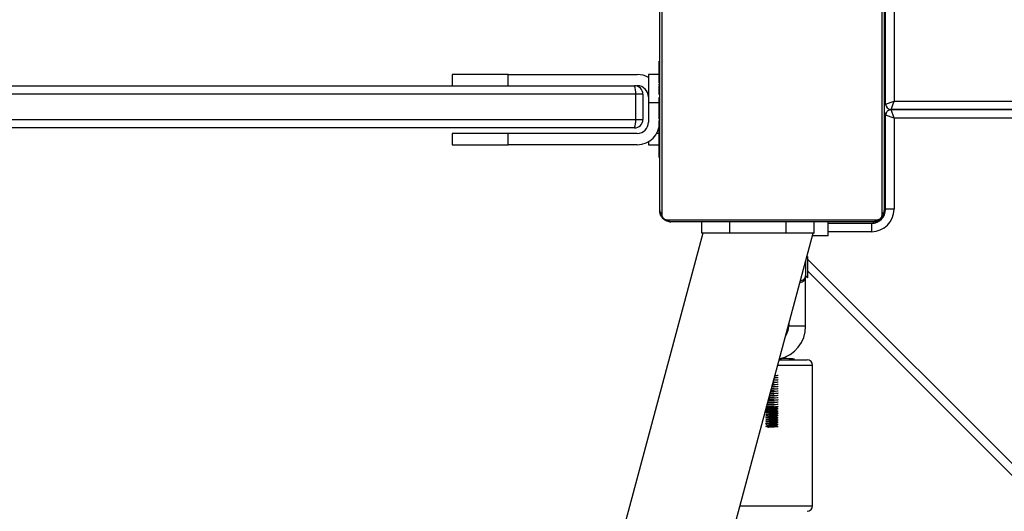
# Model space of a CAD drawing. Units: millimetres. Extents: x -5235 to 358139, y -3372 to 7605.
# Drawn here: x -1443 to -1092, y 3025 to 3200 of the extents above; entities that cross this region are included whole.
import ezdxf

# ---------------------------------------------------------------- set-up
doc = ezdxf.new("R2010")
doc.units = ezdxf.units.MM
doc.layers.add('Toestel 2D', color=7, linetype='Continuous', lineweight=20)

# ---------------------------------------------------------------- blocks, each defined once
blk = doc.blocks.new('3030-1_')
at = {"color": 8, "linetype": 'Continuous', "lineweight": 25}
for p, q in [((878.404, 1122.901), (811.967, 1189.337)), ((880.815, 1131.679), (878.23, 1131.679)), ((878.23, 1126.679), (879.475, 1126.679)), ((878.48, 1125.279), (879.08, 1125.279)), ((875.98, 1121.566), (875.98, 1121.593)), ((876.13, 1121.917), (877.68, 1121.917)), ((875.68, 1121.266), (875.653, 1121.266)), ((875.63, 1118.266), (875.68, 1118.266)), ((883.7, 1118.416), (883.787, 1118.416)), ((818.159, 1117.867), (875.33, 1117.867)), ((875.33, 1117.266), (818.862, 1117.266)), ((884.08, 1117.316), (883.7, 1117.316)), ((875.66, 1116.866), (875.63, 1116.866))]:
    blk.add_line(p, q, dxfattribs=at)
at = {"color": 7, "linetype": 'Continuous', "lineweight": 25}
for p, q in [((812.387, 1189.342), (878.404, 1123.325)), ((888.697, 1161.095), (878.213, 1121.966)), ((882.147, 1121.966), (892.368, 1160.111)), ((878.23, 1131.679), (878.23, 1126.679)), ((879.598, 1127.348), (879.655, 1127.351)), ((879.598, 1127.268), (879.634, 1127.27)), ((879.422, 1126.479), (878.43, 1126.479)), ((879.384, 1126.445), (879.384, 1126.442)), ((878.48, 1125.279), (878.48, 1123.479)), ((879.08, 1125.202), (879.08, 1125.279)), ((878.48, 1123.479), (878.404, 1123.555)), ((878.404, 1123.555), (878.404, 1122.803)), ((878.48, 1122.966), (878.48, 1123.479)), ((878.404, 1122.803), (878.449, 1122.848)), ((877.68, 1122.066), (877.68, 1121.566)), ((877.68, 1122.066), (878.239, 1122.066)), ((878.18, 1121.966), (878.18, 1121.566)), ((878.18, 1121.966), (879.18, 1121.966)), ((879.18, 1121.966), (879.18, 1121.566)), ((879.18, 1121.966), (881.18, 1121.966)), ((881.18, 1121.966), (881.18, 1121.566)), ((881.18, 1121.966), (882.18, 1121.966)), ((882.18, 1121.966), (882.18, 1121.566)), ((876.13, 1121.617), (876.13, 1121.917)), ((877.68, 1121.617), (876.13, 1121.617)), ((875.749, 1121.29), (875.749, 1113.842)), ((883.404, 1121.497), (875.955, 1121.497)), ((876.08, 1121.566), (883.28, 1121.566)), ((883.611, 1113.842), (883.611, 1121.29)), ((875.33, 1117.867), (875.33, 1121.117)), ((875.33, 1121.117), (875.63, 1121.117)), ((875.63, 1121.117), (875.63, 1117.767)), ((875.68, 1113.966), (875.68, 1121.166)), ((883.68, 1121.166), (883.68, 1113.966)), ((875.68, 1119.294), (875.656, 1119.294)), ((875.66, 1119.27), (875.68, 1119.27)), ((875.66, 1119.149), (875.68, 1119.149)), ((883.7, 1119.293), (883.68, 1119.293)), ((883.7, 1119.271), (883.68, 1119.271)), ((883.7, 1119.158), (883.68, 1119.158)), ((875.66, 1118.992), (875.68, 1118.992)), ((875.66, 1118.893), (875.66, 1118.992)), ((875.66, 1118.893), (875.68, 1118.893)), ((875.66, 1118.787), (875.66, 1118.893)), ((875.66, 1118.787), (875.68, 1118.787)), ((883.7, 1119.105), (883.68, 1119.105)), ((883.7, 1118.944), (883.68, 1118.944)), ((883.7, 1118.942), (883.68, 1118.942)), ((883.7, 1119.006), (883.7, 1118.944)), ((883.7, 1118.944), (883.7, 1118.942)), ((883.7, 1118.942), (883.7, 1118.914)), ((884.08, 1118.816), (883.7, 1118.816)), ((884.08, 1118.709), (884.08, 1118.816)), ((884.48, 1118.816), (889.08, 1118.816)), ((889.08, 1118.816), (889.08, 1118.416)), ((891.08, 1118.816), (889.08, 1118.816)), ((891.08, 1118.416), (891.08, 1118.816)), ((875.653, 1118.501), (875.68, 1118.501)), ((875.66, 1118.636), (875.68, 1118.636)), ((875.66, 1118.523), (875.68, 1118.523)), ((875.66, 1118.483), (875.68, 1118.483)), ((883.7, 1118.782), (883.68, 1118.782)), ((883.7, 1118.701), (883.68, 1118.701)), ((875.66, 1118.426), (875.68, 1118.426)), ((875.66, 1118.266), (875.68, 1118.266)), ((875.66, 1118.265), (875.66, 1118.266)), ((875.66, 1118.265), (875.68, 1118.265)), ((875.66, 1118.103), (875.68, 1118.103)), ((883.7, 1118.405), (883.68, 1118.405)), ((884.48, 1118.416), (889.08, 1118.416)), ((884.58, 1118.216), (915.044, 1118.216)), ((889.08, 1118.416), (891.08, 1118.416)), ((875.33, 1117.867), (875.43, 1117.567)), ((875.33, 1117.867), (875.63, 1117.767)), ((875.66, 1117.766), (875.63, 1117.766)), ((875.66, 1118.019), (875.68, 1118.019)), ((875.66, 1118.018), (875.68, 1118.018)), ((875.66, 1118.017), (875.68, 1118.017)), ((875.66, 1117.994), (875.68, 1117.994)), ((875.66, 1117.849), (875.68, 1117.849)), ((883.7, 1117.973), (883.68, 1117.973)), ((883.7, 1117.954), (883.68, 1117.954)), ((883.7, 1117.894), (883.68, 1117.894)), ((883.7, 1117.954), (883.7, 1117.929)), ((884.08, 1117.316), (884.08, 1118.016)), ((884.28, 1117.016), (884.28, 1117.916)), ((884.537, 1117.916), (884.28, 1117.916)), ((884.537, 1117.916), (884.537, 1117.016)), ((915.169, 1117.916), (884.537, 1117.916)), ((875.43, 1117.567), (818.51, 1117.567)), ((818.511, 1117.566), (875.43, 1117.566)), ((875.43, 1117.566), (875.33, 1117.266)), ((875.66, 1117.73), (875.68, 1117.73)), ((875.66, 1117.723), (875.66, 1117.724)), ((875.66, 1117.534), (875.68, 1117.534)), ((883.7, 1117.598), (883.68, 1117.598)), ((883.7, 1117.403), (883.68, 1117.403)), ((883.7, 1117.409), (883.7, 1117.409)), ((875.63, 1117.366), (875.33, 1117.266)), ((875.33, 1113.916), (875.33, 1117.266)), ((875.63, 1117.366), (875.68, 1117.366)), ((875.63, 1117.366), (875.63, 1113.916)), ((875.66, 1117.238), (875.68, 1117.238)), ((875.66, 1117.178), (875.68, 1117.178)), ((875.66, 1117.16), (875.68, 1117.16)), ((883.7, 1117.283), (883.68, 1117.283)), ((883.7, 1117.138), (883.68, 1117.138)), ((883.7, 1117.115), (883.68, 1117.115)), ((883.7, 1117.115), (883.68, 1117.115)), ((883.7, 1117.114), (883.68, 1117.114)), ((883.7, 1117.029), (883.68, 1117.029)), ((883.7, 1117.265), (883.7, 1117.261)), ((884.08, 1116.316), (884.08, 1117.316)), ((875.66, 1116.727), (875.68, 1116.727)), ((883.7, 1116.868), (883.68, 1116.868)), ((883.7, 1116.866), (883.68, 1116.866)), ((883.7, 1116.707), (883.68, 1116.707)), ((883.7, 1116.868), (883.7, 1116.866)), ((883.7, 1116.687), (883.7, 1116.649)), ((884.28, 1117.016), (884.537, 1117.016)), ((884.537, 1117.016), (915.169, 1117.016)), ((915.044, 1116.716), (884.58, 1116.716)), ((889.08, 1116.716), (889.08, 1116.316)), ((891.08, 1116.316), (891.08, 1116.716)), ((875.66, 1116.432), (875.68, 1116.432)), ((875.66, 1116.35), (875.68, 1116.35)), ((883.7, 1116.649), (883.68, 1116.649)), ((883.706, 1116.632), (883.68, 1116.632)), ((883.7, 1116.609), (883.68, 1116.609)), ((883.7, 1116.497), (883.68, 1116.497)), ((883.7, 1116.345), (883.68, 1116.345)), ((883.7, 1116.484), (883.7, 1116.452)), ((883.7, 1116.345), (883.7, 1116.239)), ((875.66, 1116.19), (875.66, 1116.218)), ((875.66, 1116.19), (875.68, 1116.19)), ((875.66, 1116.189), (875.66, 1116.19)), ((875.66, 1116.189), (875.68, 1116.189)), ((875.66, 1116.126), (875.66, 1116.189)), ((875.66, 1116.028), (875.68, 1116.028)), ((883.7, 1116.239), (883.68, 1116.239)), ((883.7, 1116.14), (883.68, 1116.14)), ((883.7, 1115.984), (883.68, 1115.984)), ((883.7, 1116.316), (884.08, 1116.316)), ((883.7, 1116.239), (883.7, 1116.14)), ((889.08, 1116.316), (884.48, 1116.316)), ((889.08, 1116.316), (891.08, 1116.316)), ((875.66, 1115.975), (875.68, 1115.975)), ((875.66, 1115.861), (875.68, 1115.861)), ((875.66, 1115.839), (875.68, 1115.839)), ((883.7, 1115.862), (883.68, 1115.862)), ((883.68, 1115.838), (883.703, 1115.838))]:
    blk.add_line(p, q, dxfattribs=at)
at = {"color": 7, "linetype": 'Continuous', "lineweight": 25, "flags": 128}
for points in [[(875.697, 1121.366), (875.685, 1121.325), (875.68, 1121.266)], [(875.98, 1121.566), (875.921, 1121.56), (875.878, 1121.549)]]:
    blk.add_lwpolyline(points, dxfattribs=at)
at = {"color": 7, "linetype": 'Continuous', "lineweight": 25}
for centre, radius, start, end in [((878.43, 1131.679), 0.2, 90, 180), ((878.43, 1126.679), 0.2, 180, 270), ((879.68, 1125.279), 1.2, 102.8029, 180), ((879.215, 1129.731), 3.292, 264.1635, 273.4507), ((879.68, 1125.279), 0.6, 143.8854, 180), ((876.13, 1121.117), 0.8, 90, 180), ((876.13, 1121.117), 0.5, 90, 180), ((875.834, 1121.162), 0.154, 123.5066, 178.3842), ((876.084, 1121.412), 0.154, 91.6158, 146.4934), ((883.275, 1121.412), 0.154, 33.5066, 88.3842), ((883.526, 1121.162), 0.154, 1.6158, 56.4934), ((884.48, 1118.016), 0.8, 90, 180), ((884.48, 1118.016), 0.4, 90, 180), ((884.58, 1117.916), 0.3, 90, 180), ((885.097, 1117.99), 0.564, 156.3365, 187.4816), ((875.43, 1117.767), 0.2, 270, 360), ((875.43, 1117.366), 0.2, 0, 90), ((884.48, 1117.116), 0.4, 180, 270), ((884.58, 1117.016), 0.3, 180, 270), ((885.097, 1116.943), 0.564, 172.5184, 203.6635), ((884.48, 1117.116), 0.8, 240, 270)]:
    blk.add_arc(centre, radius, start, end, dxfattribs=at)
for points, knots in [([(879.839, 1128.879), (879.813, 1128.877), (879.761, 1128.874), (879.656, 1128.869), (879.545, 1128.863), (879.462, 1128.857), (879.456, 1128.854), (879.454, 1128.852)], [0, 0, 0, 0, 0.17132, 0.341809, 0.591872, 0.839976, 1, 1, 1, 1]), ([(879.796, 1128.797), (879.784, 1128.796), (879.745, 1128.794), (879.655, 1128.79), (879.545, 1128.784), (879.462, 1128.778), (879.456, 1128.774), (879.454, 1128.773)], [0, 0, 0, 0, 0.087608, 0.27532, 0.550643, 0.82381, 1, 1, 1, 1]), ([(879.796, 1128.717), (879.784, 1128.717), (879.745, 1128.715), (879.655, 1128.71), (879.545, 1128.704), (879.462, 1128.699), (879.456, 1128.695), (879.454, 1128.693)], [0, 0, 0, 0, 0.087565, 0.275285, 0.550622, 0.823802, 1, 1, 1, 1]), ([(879.796, 1128.638), (879.784, 1128.637), (879.745, 1128.635), (879.655, 1128.631), (879.545, 1128.625), (879.462, 1128.619), (879.456, 1128.616), (879.454, 1128.614)], [0, 0, 0, 0, 0.087521, 0.275251, 0.550601, 0.823794, 1, 1, 1, 1]), ([(879.899, 1128.855), (879.897, 1128.854), (879.894, 1128.852), (879.868, 1128.848), (879.824, 1128.844), (879.767, 1128.841), (879.703, 1128.837), (879.639, 1128.833), (879.58, 1128.829), (879.531, 1128.825), (879.5, 1128.821), (879.486, 1128.818), (879.489, 1128.816), (879.489, 1128.816)], [0, 0, 0, 0, 0.063455, 0.1660252, 0.2670008, 0.3684018, 0.4708351, 0.5710846, 0.6735711, 0.7748312, 0.8759434, 0.9784761, 1, 1, 1, 1]), ([(879.899, 1128.617), (879.897, 1128.616), (879.894, 1128.614), (879.866, 1128.61), (879.822, 1128.606), (879.764, 1128.602), (879.701, 1128.598), (879.636, 1128.595), (879.578, 1128.59), (879.53, 1128.587), (879.499, 1128.583), (879.486, 1128.58), (879.489, 1128.578), (879.489, 1128.578)], [0, 0, 0, 0, 0.068528, 0.171014, 0.271753, 0.373175, 0.475434, 0.575585, 0.678003, 0.779006, 0.880152, 0.982526, 1, 1, 1, 1]), ([(879.899, 1128.775), (879.899, 1128.775), (879.898, 1128.773), (879.878, 1128.77), (879.84, 1128.766), (879.786, 1128.763), (879.724, 1128.758), (879.659, 1128.755), (879.598, 1128.751), (879.546, 1128.747), (879.508, 1128.743), (879.488, 1128.74), (879.49, 1128.738), (879.49, 1128.737)], [0, 0, 0, 0, 0.029533, 0.131733, 0.233885, 0.334501, 0.437296, 0.538034, 0.640026, 0.742364, 0.842859, 0.945625, 1, 1, 1, 1]), ([(879.901, 1128.696), (879.897, 1128.695), (879.889, 1128.692), (879.854, 1128.688), (879.804, 1128.684), (879.745, 1128.68), (879.68, 1128.676), (879.617, 1128.673), (879.561, 1128.669), (879.518, 1128.665), (879.492, 1128.661), (879.49, 1128.659), (879.489, 1128.657)], [0, 0, 0, 0, 0.099329, 0.201966, 0.302322, 0.404744, 0.506429, 0.607302, 0.709999, 0.810427, 0.912695, 1, 1, 1, 1]), ([(879.901, 1128.836), (879.9, 1128.835), (879.897, 1128.832), (879.868, 1128.828), (879.824, 1128.825), (879.767, 1128.821), (879.703, 1128.817), (879.639, 1128.813), (879.58, 1128.809), (879.532, 1128.805), (879.499, 1128.801), (879.493, 1128.799), (879.49, 1128.798)], [0, 0, 0, 0, 0.095652, 0.198491, 0.29973, 0.401396, 0.504097, 0.604608, 0.707362, 0.808887, 0.910263, 1, 1, 1, 1]), ([(879.899, 1128.757), (879.9, 1128.756), (879.9, 1128.754), (879.879, 1128.75), (879.84, 1128.746), (879.786, 1128.743), (879.724, 1128.739), (879.659, 1128.735), (879.598, 1128.731), (879.545, 1128.727), (879.509, 1128.723), (879.49, 1128.72), (879.49, 1128.719), (879.49, 1128.718)], [0, 0, 0, 0, 0.063376, 0.165953, 0.268481, 0.369468, 0.472641, 0.573751, 0.676118, 0.778833, 0.879699, 0.982844, 1, 1, 1, 1]), ([(879.9, 1128.677), (879.9, 1128.677), (879.903, 1128.675), (879.887, 1128.672), (879.854, 1128.668), (879.804, 1128.665), (879.745, 1128.661), (879.68, 1128.657), (879.617, 1128.653), (879.561, 1128.649), (879.519, 1128.645), (879.494, 1128.642), (879.492, 1128.64), (879.491, 1128.639)], [0, 0, 0, 0, 0.031174, 0.132639, 0.235622, 0.336315, 0.439082, 0.54111, 0.642323, 0.745366, 0.846132, 0.948743, 1, 1, 1, 1]), ([(879.598, 1128.856), (879.617, 1128.857), (879.66, 1128.859), (879.731, 1128.863), (879.776, 1128.865), (879.798, 1128.866)], [0, 0, 0, 0, 0.295321, 0.667162, 1, 1, 1, 1]), ([(879.598, 1128.777), (879.617, 1128.778), (879.66, 1128.78), (879.731, 1128.783), (879.776, 1128.786), (879.798, 1128.787)], [0, 0, 0, 0, 0.295429, 0.66727, 1, 1, 1, 1]), ([(879.598, 1128.697), (879.617, 1128.698), (879.66, 1128.701), (879.731, 1128.704), (879.776, 1128.706), (879.798, 1128.708)], [0, 0, 0, 0, 0.295538, 0.667379, 1, 1, 1, 1]), ([(879.598, 1128.618), (879.617, 1128.619), (879.66, 1128.621), (879.731, 1128.624), (879.776, 1128.627), (879.798, 1128.628)], [0, 0, 0, 0, 0.295646, 0.667488, 1, 1, 1, 1]), ([(879.669, 1128.879), (879.674, 1128.879), (879.703, 1128.879), (879.764, 1128.879), (879.813, 1128.879), (879.839, 1128.879)], [0, 0, 0, 0, 0.087893, 0.522773, 1, 1, 1, 1]), ([(879.796, 1128.559), (879.783, 1128.558), (879.745, 1128.556), (879.655, 1128.551), (879.545, 1128.545), (879.462, 1128.54), (879.456, 1128.536), (879.454, 1128.535)], [0, 0, 0, 0, 0.087478, 0.275217, 0.550579, 0.823785, 1, 1, 1, 1]), ([(879.796, 1128.479), (879.783, 1128.479), (879.745, 1128.476), (879.655, 1128.472), (879.545, 1128.466), (879.462, 1128.46), (879.456, 1128.457), (879.454, 1128.455)], [0, 0, 0, 0, 0.087435, 0.275182, 0.550558, 0.823777, 1, 1, 1, 1]), ([(879.796, 1128.4), (879.783, 1128.399), (879.745, 1128.397), (879.655, 1128.393), (879.545, 1128.387), (879.462, 1128.381), (879.456, 1128.377), (879.454, 1128.376)], [0, 0, 0, 0, 0.087392, 0.275148, 0.550537, 0.823769, 1, 1, 1, 1]), ([(879.918, 1128.33), (879.916, 1128.329), (879.904, 1128.327), (879.846, 1128.323), (879.76, 1128.318), (879.656, 1128.313), (879.545, 1128.307), (879.462, 1128.302), (879.456, 1128.298), (879.454, 1128.297)], [0, 0, 0, 0, 0.03093, 0.199097, 0.336307, 0.472853, 0.673129, 0.871836, 1, 1, 1, 1]), ([(879.899, 1128.378), (879.897, 1128.378), (879.893, 1128.375), (879.865, 1128.372), (879.82, 1128.368), (879.762, 1128.364), (879.698, 1128.36), (879.634, 1128.356), (879.576, 1128.352), (879.528, 1128.348), (879.498, 1128.345), (879.485, 1128.342), (879.488, 1128.34), (879.489, 1128.34)], [0, 0, 0, 0, 0.069682, 0.172509, 0.273448, 0.375311, 0.477819, 0.578305, 0.681079, 0.782259, 0.88386, 0.986499, 1, 1, 1, 1]), ([(879.898, 1128.537), (879.898, 1128.537), (879.898, 1128.535), (879.877, 1128.532), (879.838, 1128.528), (879.784, 1128.524), (879.722, 1128.52), (879.657, 1128.516), (879.596, 1128.512), (879.544, 1128.508), (879.507, 1128.505), (879.488, 1128.501), (879.49, 1128.499), (879.49, 1128.499)], [0, 0, 0, 0, 0.031583, 0.134084, 0.23634, 0.337238, 0.440244, 0.541103, 0.64341, 0.745867, 0.846621, 0.949614, 1, 1, 1, 1]), ([(879.901, 1128.458), (879.901, 1128.458), (879.902, 1128.456), (879.886, 1128.454), (879.853, 1128.45), (879.802, 1128.446), (879.742, 1128.442), (879.677, 1128.438), (879.614, 1128.434), (879.559, 1128.43), (879.517, 1128.427), (879.491, 1128.423), (879.49, 1128.42), (879.489, 1128.419)], [0, 0, 0, 0, 0.001602, 0.102923, 0.205575, 0.305965, 0.408508, 0.510117, 0.611164, 0.713891, 0.81433, 0.916733, 1, 1, 1, 1]), ([(879.898, 1128.299), (879.898, 1128.299), (879.897, 1128.297), (879.876, 1128.294), (879.836, 1128.29), (879.781, 1128.286), (879.719, 1128.282), (879.654, 1128.278), (879.593, 1128.274), (879.542, 1128.27), (879.506, 1128.266), (879.488, 1128.263), (879.49, 1128.261), (879.49, 1128.261)], [0, 0, 0, 0, 0.038306, 0.140605, 0.242465, 0.343171, 0.445883, 0.546389, 0.64851, 0.750585, 0.851123, 0.953839, 1, 1, 1, 1]), ([(879.902, 1128.598), (879.9, 1128.597), (879.896, 1128.594), (879.866, 1128.59), (879.822, 1128.586), (879.764, 1128.582), (879.701, 1128.578), (879.637, 1128.575), (879.578, 1128.571), (879.53, 1128.567), (879.499, 1128.563), (879.493, 1128.561), (879.49, 1128.56)], [0, 0, 0, 0, 0.0997, 0.202589, 0.303724, 0.405544, 0.508205, 0.608749, 0.71157, 0.812969, 0.914512, 1, 1, 1, 1]), ([(879.9, 1128.519), (879.9, 1128.518), (879.9, 1128.516), (879.877, 1128.512), (879.838, 1128.508), (879.784, 1128.504), (879.722, 1128.5), (879.657, 1128.497), (879.596, 1128.493), (879.544, 1128.489), (879.508, 1128.485), (879.49, 1128.482), (879.49, 1128.48), (879.49, 1128.48)], [0, 0, 0, 0, 0.067408, 0.17009, 0.272526, 0.373603, 0.47679, 0.577828, 0.680315, 0.782953, 0.883885, 0.98706, 1, 1, 1, 1]), ([(879.901, 1128.36), (879.902, 1128.36), (879.905, 1128.358), (879.893, 1128.356), (879.866, 1128.352), (879.819, 1128.348), (879.762, 1128.344), (879.698, 1128.34), (879.634, 1128.336), (879.576, 1128.332), (879.529, 1128.329), (879.498, 1128.325), (879.493, 1128.323), (879.49, 1128.321)], [0, 0, 0, 0, 0.003078, 0.103751, 0.206682, 0.307724, 0.409692, 0.512305, 0.612893, 0.715773, 0.817055, 0.918761, 1, 1, 1, 1]), ([(879.9, 1128.28), (879.9, 1128.28), (879.899, 1128.277), (879.876, 1128.274), (879.836, 1128.27), (879.781, 1128.266), (879.719, 1128.262), (879.654, 1128.258), (879.593, 1128.254), (879.542, 1128.25), (879.507, 1128.247), (879.489, 1128.244), (879.49, 1128.242), (879.49, 1128.242)], [0, 0, 0, 0, 0.0714466, 0.1742251, 0.2765623, 0.3777403, 0.4809338, 0.581911, 0.6845106, 0.7870647, 0.8880738, 0.991271, 1, 1, 1, 1]), ([(879.9, 1128.439), (879.9, 1128.439), (879.902, 1128.437), (879.886, 1128.434), (879.852, 1128.43), (879.802, 1128.426), (879.742, 1128.422), (879.677, 1128.418), (879.614, 1128.415), (879.559, 1128.41), (879.517, 1128.407), (879.494, 1128.403), (879.492, 1128.402), (879.491, 1128.401)], [0, 0, 0, 0, 0.035139, 0.136761, 0.239717, 0.340405, 0.443252, 0.545163, 0.646509, 0.74954, 0.850278, 0.952984, 1, 1, 1, 1]), ([(879.598, 1128.538), (879.617, 1128.539), (879.66, 1128.542), (879.731, 1128.545), (879.776, 1128.548), (879.798, 1128.549)], [0, 0, 0, 0, 0.295755, 0.667597, 1, 1, 1, 1]), ([(879.598, 1128.459), (879.617, 1128.46), (879.66, 1128.462), (879.731, 1128.466), (879.776, 1128.468), (879.798, 1128.469)], [0, 0, 0, 0, 0.295863, 0.667706, 1, 1, 1, 1]), ([(879.598, 1128.38), (879.617, 1128.381), (879.66, 1128.383), (879.731, 1128.386), (879.776, 1128.389), (879.798, 1128.39)], [0, 0, 0, 0, 0.295971, 0.667814, 1, 1, 1, 1]), ([(879.598, 1128.3), (879.617, 1128.301), (879.66, 1128.304), (879.731, 1128.307), (879.776, 1128.31), (879.798, 1128.311)], [0, 0, 0, 0, 0.29608, 0.667923, 1, 1, 1, 1]), ([(879.896, 1128.248), (879.878, 1128.246), (879.843, 1128.244), (879.759, 1128.239), (879.656, 1128.234), (879.545, 1128.228), (879.462, 1128.222), (879.456, 1128.219), (879.454, 1128.217)], [0, 0, 0, 0, 0.140943, 0.288116, 0.434576, 0.649394, 0.86253, 1, 1, 1, 1]), ([(879.874, 1128.167), (879.863, 1128.166), (879.833, 1128.164), (879.759, 1128.16), (879.656, 1128.155), (879.545, 1128.149), (879.462, 1128.143), (879.456, 1128.139), (879.454, 1128.138)], [0, 0, 0, 0, 0.092275, 0.247786, 0.402543, 0.629532, 0.854742, 1, 1, 1, 1]), ([(879.852, 1128.086), (879.848, 1128.086), (879.824, 1128.084), (879.759, 1128.08), (879.657, 1128.075), (879.545, 1128.069), (879.462, 1128.064), (879.456, 1128.06), (879.454, 1128.058)], [0, 0, 0, 0, 0.037761, 0.202612, 0.366663, 0.607283, 0.846019, 1, 1, 1, 1]), ([(879.831, 1128.005), (879.807, 1128.004), (879.758, 1128.001), (879.656, 1127.996), (879.545, 1127.99), (879.462, 1127.984), (879.456, 1127.981), (879.454, 1127.979)], [0, 0, 0, 0, 0.156894, 0.330351, 0.584767, 0.83719, 1, 1, 1, 1]), ([(879.809, 1127.924), (879.793, 1127.924), (879.75, 1127.921), (879.655, 1127.916), (879.545, 1127.91), (879.462, 1127.905), (879.456, 1127.901), (879.454, 1127.9)], [0, 0, 0, 0, 0.115411, 0.297403, 0.564336, 0.829179, 1, 1, 1, 1]), ([(879.9, 1128.22), (879.9, 1128.22), (879.901, 1128.218), (879.885, 1128.216), (879.851, 1128.212), (879.8, 1128.208), (879.74, 1128.204), (879.675, 1128.2), (879.612, 1128.196), (879.557, 1128.192), (879.516, 1128.188), (879.491, 1128.185), (879.49, 1128.182), (879.489, 1128.181)], [0, 0, 0, 0, 0.004406, 0.105989, 0.208707, 0.309207, 0.411923, 0.513512, 0.614805, 0.717615, 0.818139, 0.920732, 1, 1, 1, 1]), ([(879.598, 1128.221), (879.617, 1128.222), (879.66, 1128.224), (879.731, 1128.228), (879.776, 1128.23), (879.797, 1128.231)], [0, 0, 0, 0, 0.296188, 0.668032, 1, 1, 1, 1]), ([(879.598, 1128.142), (879.617, 1128.143), (879.66, 1128.145), (879.734, 1128.148), (879.807, 1128.153), (879.855, 1128.155), (879.87, 1128.156), (879.871, 1128.156)], [0, 0, 0, 0, 0.206029, 0.464589, 0.728119, 0.985927, 1, 1, 1, 1]), ([(879.598, 1128.062), (879.617, 1128.063), (879.66, 1128.066), (879.733, 1128.069), (879.801, 1128.073), (879.836, 1128.075), (879.85, 1128.076)], [0, 0, 0, 0, 0.227354, 0.512572, 0.803273, 1, 1, 1, 1]), ([(879.598, 1127.983), (879.617, 1127.984), (879.66, 1127.986), (879.733, 1127.99), (879.793, 1127.993), (879.821, 1127.995), (879.828, 1127.995)], [0, 0, 0, 0, 0.2524122, 0.5689514, 0.8915751, 1, 1, 1, 1]), ([(879.598, 1127.903), (879.617, 1127.904), (879.66, 1127.907), (879.734, 1127.91), (879.782, 1127.913), (879.806, 1127.914)], [0, 0, 0, 0, 0.283585, 0.639086, 1, 1, 1, 1]), ([(879.788, 1127.844), (879.778, 1127.843), (879.742, 1127.841), (879.655, 1127.837), (879.545, 1127.831), (879.462, 1127.825), (879.456, 1127.822), (879.454, 1127.82)], [0, 0, 0, 0, 0.069635, 0.261044, 0.541791, 0.82034, 1, 1, 1, 1]), ([(879.766, 1127.763), (879.763, 1127.763), (879.734, 1127.761), (879.655, 1127.758), (879.545, 1127.752), (879.462, 1127.746), (879.456, 1127.742), (879.454, 1127.741)], [0, 0, 0, 0, 0.018862, 0.220718, 0.516786, 0.810535, 1, 1, 1, 1]), ([(879.744, 1127.683), (879.72, 1127.682), (879.652, 1127.678), (879.545, 1127.672), (879.462, 1127.667), (879.456, 1127.663), (879.454, 1127.662)], [0, 0, 0, 0, 0.178589, 0.490663, 0.800293, 1, 1, 1, 1]), ([(879.723, 1127.602), (879.705, 1127.601), (879.645, 1127.598), (879.545, 1127.593), (879.462, 1127.587), (879.456, 1127.584), (879.454, 1127.582)], [0, 0, 0, 0, 0.13332, 0.462592, 0.789286, 1, 1, 1, 1]), ([(879.598, 1127.824), (879.617, 1127.825), (879.66, 1127.827), (879.727, 1127.831), (879.768, 1127.833), (879.785, 1127.834)], [0, 0, 0, 0, 0.317094, 0.714458, 1, 1, 1, 1]), ([(879.598, 1127.745), (879.617, 1127.746), (879.66, 1127.748), (879.719, 1127.751), (879.753, 1127.753), (879.763, 1127.753)], [0, 0, 0, 0, 0.359549, 0.809952, 1, 1, 1, 1]), ([(879.598, 1127.665), (879.617, 1127.666), (879.66, 1127.669), (879.711, 1127.671), (879.739, 1127.673), (879.742, 1127.673)], [0, 0, 0, 0, 0.415084, 0.934863, 1, 1, 1, 1]), ([(879.598, 1127.586), (879.617, 1127.587), (879.656, 1127.589), (879.699, 1127.591), (879.72, 1127.592)], [0, 0, 0, 0, 0.488354, 1, 1, 1, 1]), ([(879.701, 1127.522), (879.691, 1127.521), (879.638, 1127.519), (879.545, 1127.514), (879.462, 1127.508), (879.456, 1127.504), (879.454, 1127.503)], [0, 0, 0, 0, 0.08277, 0.431248, 0.776996, 1, 1, 1, 1]), ([(879.68, 1127.441), (879.677, 1127.441), (879.631, 1127.439), (879.545, 1127.434), (879.462, 1127.429), (879.456, 1127.425), (879.454, 1127.423)], [0, 0, 0, 0, 0.025958, 0.39602, 0.763184, 1, 1, 1, 1]), ([(879.658, 1127.361), (879.62, 1127.359), (879.541, 1127.355), (879.462, 1127.349), (879.456, 1127.346), (879.454, 1127.344)], [0, 0, 0, 0, 0.354523, 0.746913, 1, 1, 1, 1]), ([(879.637, 1127.28), (879.606, 1127.279), (879.535, 1127.275), (879.462, 1127.27), (879.456, 1127.266), (879.454, 1127.265)], [0, 0, 0, 0, 0.305551, 0.727711, 1, 1, 1, 1]), ([(879.598, 1127.507), (879.617, 1127.508), (879.649, 1127.509), (879.684, 1127.511), (879.699, 1127.512)], [0, 0, 0, 0, 0.59029, 1, 1, 1, 1]), ([(879.598, 1127.427), (879.617, 1127.428), (879.643, 1127.43), (879.67, 1127.431), (879.677, 1127.431)], [0, 0, 0, 0, 0.745864, 1, 1, 1, 1]), ([(879.615, 1127.2), (879.592, 1127.198), (879.529, 1127.195), (879.462, 1127.19), (879.456, 1127.187), (879.454, 1127.185)], [0, 0, 0, 0, 0.248537, 0.705357, 1, 1, 1, 1]), ([(879.593, 1127.119), (879.578, 1127.118), (879.522, 1127.115), (879.463, 1127.111), (879.456, 1127.107), (879.454, 1127.106)], [0, 0, 0, 0, 0.181326, 0.679004, 1, 1, 1, 1]), ([(879.572, 1127.039), (879.564, 1127.038), (879.516, 1127.036), (879.463, 1127.032), (879.456, 1127.028), (879.454, 1127.027)], [0, 0, 0, 0, 0.10091, 0.647473, 1, 1, 1, 1]), ([(875.68, 1121.166), (875.681, 1121.193), (875.684, 1121.25), (875.712, 1121.33), (875.751, 1121.397), (875.791, 1121.445), (875.838, 1121.487), (875.893, 1121.522), (875.977, 1121.558), (876.038, 1121.563), (876.08, 1121.566)], [0, 0, 0, 0, 0.143101, 0.299549, 0.405379, 0.489658, 0.574622, 0.683132, 0.780409, 1, 1, 1, 1]), ([(875.955, 1121.497), (875.935, 1121.496), (875.906, 1121.494), (875.861, 1121.475), (875.832, 1121.457), (875.806, 1121.434), (875.784, 1121.408), (875.764, 1121.373), (875.751, 1121.331), (875.749, 1121.304), (875.749, 1121.29)], [0, 0, 0, 0, 0.244996, 0.340931, 0.437639, 0.508581, 0.579548, 0.675598, 0.836538, 1, 1, 1, 1]), ([(883.28, 1121.566), (883.293, 1121.566), (883.32, 1121.565), (883.362, 1121.558), (883.407, 1121.546), (883.448, 1121.53), (883.484, 1121.511), (883.511, 1121.493), (883.536, 1121.474), (883.558, 1121.454), (883.578, 1121.433), (883.598, 1121.409), (883.618, 1121.381), (883.635, 1121.351), (883.649, 1121.322), (883.664, 1121.281), (883.677, 1121.229), (883.679, 1121.187), (883.68, 1121.166)], [0, 0, 0, 0, 0.07114, 0.142985, 0.220483, 0.299505, 0.352038, 0.405303, 0.447185, 0.48952, 0.531734, 0.574426, 0.62824, 0.682922, 0.731285, 0.780109, 0.888434, 1, 1, 1, 1]), ([(883.611, 1121.29), (883.609, 1121.311), (883.607, 1121.34), (883.589, 1121.385), (883.571, 1121.414), (883.548, 1121.44), (883.522, 1121.461), (883.486, 1121.482), (883.445, 1121.495), (883.417, 1121.497), (883.404, 1121.497)], [0, 0, 0, 0, 0.244996, 0.340931, 0.437639, 0.508581, 0.579548, 0.675598, 0.836538, 1, 1, 1, 1]), ([(883.7, 1119.271), (883.7, 1119.264), (883.7, 1119.249), (883.7, 1119.21), (883.7, 1119.178), (883.7, 1119.158)], [0, 0, 0, 0, 0.2670726, 0.5398611, 1, 1, 1, 1]), ([(883.7, 1119.158), (883.7, 1119.142), (883.7, 1119.113), (883.7, 1119.074), (883.7, 1119.033), (883.7, 1119.017), (883.7, 1119.006)], [0, 0, 0, 0, 0.218759, 0.403934, 0.577734, 1, 1, 1, 1]), ([(883.7, 1119.105), (883.7, 1119.102), (883.7, 1119.096), (883.7, 1119.052), (883.7, 1119), (883.7, 1118.963), (883.7, 1118.944)], [0, 0, 0, 0, 0.283614, 0.55807, 0.775283, 1, 1, 1, 1]), ([(883.7, 1118.942), (883.7, 1118.918), (883.7, 1118.871), (883.7, 1118.82), (883.7, 1118.788), (883.7, 1118.784), (883.7, 1118.782)], [0, 0, 0, 0, 0.28226, 0.556378, 0.774142, 1, 1, 1, 1]), ([(883.7, 1118.805), (883.7, 1118.796), (883.7, 1118.779), (883.7, 1118.744), (883.7, 1118.698), (883.7, 1118.664), (883.7, 1118.646)], [0, 0, 0, 0, 0.297608, 0.560158, 0.762665, 1, 1, 1, 1]), ([(883.7, 1118.701), (883.7, 1118.7), (883.7, 1118.698), (883.7, 1118.681), (883.7, 1118.654), (883.7, 1118.605), (883.7, 1118.52), (883.7, 1118.446), (883.7, 1118.405)], [0, 0, 0, 0, 0.1038877, 0.2055359, 0.3108538, 0.4242981, 0.6851006, 1, 1, 1, 1]), ([(883.7, 1118.405), (883.7, 1118.339), (883.7, 1118.212), (883.7, 1118.067), (883.7, 1117.986), (883.7, 1117.977), (883.7, 1117.973)], [0, 0, 0, 0, 0.295618, 0.563119, 0.773393, 1, 1, 1, 1]), ([(875.66, 1118.017), (875.66, 1118.017), (875.66, 1118.018), (875.66, 1118.018), (875.66, 1118.018)], [0, 0, 0, 0, 0.607829, 1, 1, 1, 1]), ([(883.7, 1117.894), (883.7, 1117.892), (883.7, 1117.889), (883.7, 1117.854), (883.7, 1117.796), (883.7, 1117.708), (883.7, 1117.636), (883.7, 1117.598)], [0, 0, 0, 0, 0.216382, 0.406581, 0.580203, 0.780818, 1, 1, 1, 1]), ([(875.66, 1117.724), (875.66, 1117.724), (875.66, 1117.724), (875.66, 1117.724), (875.66, 1117.724)], [0, 0, 0, 0, 0.519013, 1, 1, 1, 1]), ([(875.66, 1117.669), (875.66, 1117.678), (875.66, 1117.692), (875.66, 1117.705), (875.66, 1117.709), (875.66, 1117.711)], [0, 0, 0, 0, 0.526023, 0.74061, 1, 1, 1, 1]), ([(883.7, 1117.598), (883.7, 1117.556), (883.7, 1117.483), (883.7, 1117.426), (883.7, 1117.403)], [0, 0, 0, 0, 0.583245, 1, 1, 1, 1]), ([(883.7, 1117.548), (883.7, 1117.548), (883.7, 1117.547), (883.7, 1117.53), (883.7, 1117.522)], [0, 0, 0, 0, 0.550822, 1, 1, 1, 1]), ([(883.7, 1117.421), (883.7, 1117.418), (883.7, 1117.411), (883.7, 1117.41), (883.7, 1117.409)], [0, 0, 0, 0, 0.463517, 1, 1, 1, 1]), ([(883.7, 1117.409), (883.7, 1117.408), (883.7, 1117.408), (883.7, 1117.408), (883.7, 1117.408)], [0, 0, 0, 0, 0.5190133, 1, 1, 1, 1]), ([(883.7, 1117.403), (883.7, 1117.394), (883.7, 1117.378), (883.7, 1117.337), (883.7, 1117.304), (883.7, 1117.283)], [0, 0, 0, 0, 0.2715058, 0.546061, 1, 1, 1, 1]), ([(883.7, 1117.283), (883.7, 1117.261), (883.7, 1117.218), (883.7, 1117.17), (883.7, 1117.143), (883.7, 1117.14), (883.7, 1117.138)], [0, 0, 0, 0, 0.2884731, 0.5540602, 0.7674128, 1, 1, 1, 1]), ([(883.7, 1117.115), (883.7, 1117.115), (883.7, 1117.115), (883.7, 1117.115), (883.7, 1117.115)], [0, 0, 0, 0, 0.607829, 1, 1, 1, 1]), ([(883.7, 1117.029), (883.7, 1117.026), (883.7, 1117.02), (883.7, 1116.977), (883.7, 1116.924), (883.7, 1116.887), (883.7, 1116.868)], [0, 0, 0, 0, 0.283612, 0.558066, 0.775278, 1, 1, 1, 1]), ([(883.7, 1116.866), (883.7, 1116.843), (883.7, 1116.796), (883.7, 1116.744), (883.7, 1116.712), (883.7, 1116.709), (883.7, 1116.707)], [0, 0, 0, 0, 0.28226, 0.556382, 0.774146, 1, 1, 1, 1]), ([(883.7, 1116.609), (883.7, 1116.602), (883.7, 1116.587), (883.7, 1116.548), (883.7, 1116.517), (883.7, 1116.497)], [0, 0, 0, 0, 0.267217, 0.54023, 1, 1, 1, 1]), ([(883.7, 1116.497), (883.7, 1116.477), (883.7, 1116.439), (883.7, 1116.392), (883.7, 1116.362), (883.7, 1116.351), (883.7, 1116.345)], [0, 0, 0, 0, 0.272078, 0.52186, 0.739656, 1, 1, 1, 1]), ([(883.7, 1116.14), (883.7, 1116.134), (883.7, 1116.121), (883.7, 1116.092), (883.7, 1116.057), (883.7, 1116.022), (883.7, 1115.997), (883.7, 1115.984)], [0, 0, 0, 0, 0.266938, 0.528217, 0.668667, 0.821858, 1, 1, 1, 1]), ([(883.7, 1115.984), (883.7, 1115.97), (883.7, 1115.943), (883.7, 1115.898), (883.7, 1115.876), (883.7, 1115.862)], [0, 0, 0, 0, 0.302433, 0.583913, 1, 1, 1, 1]), ([(883.7, 1115.862), (883.7, 1115.857), (883.7, 1115.844), (883.7, 1115.838), (883.7, 1115.839), (883.7, 1115.839)], [0, 0, 0, 0, 0.380358, 0.857047, 1, 1, 1, 1])]:
    blk.add_open_spline(points, degree=3, knots=knots, dxfattribs=at)
at = {"color": 8, "linetype": 'Continuous', "lineweight": 25}
for points, knots in [([(878.48, 1123.479), (878.48, 1123.479), (878.48, 1123.487), (878.481, 1123.53), (878.493, 1123.598), (878.538, 1123.668), (878.604, 1123.718), (878.661, 1123.735), (878.689, 1123.743)], [0, 0, 0, 0, 0.002698, 0.065396, 0.35016, 0.591092, 0.802912, 1, 1, 1, 1]), ([(878.666, 1123.659), (878.646, 1123.654), (878.598, 1123.644), (878.539, 1123.612), (878.493, 1123.564), (878.481, 1123.516), (878.48, 1123.485), (878.48, 1123.479), (878.48, 1123.479)], [0, 0, 0, 0, 0.151201, 0.375449, 0.628139, 0.929376, 0.997068, 1, 1, 1, 1])]:
    blk.add_open_spline(points, degree=3, knots=knots, dxfattribs=at)
blk = doc.blocks.new('VPL-16-3030-1-GM')
at = {"layer": 'Toestel 2D', "xscale": 10, "yscale": 10, "zscale": 10, "rotation": 180}
blk.add_blockref('3030-1_', (7621.66, 14343.71), dxfattribs=at)
blk = doc.blocks.new('VPL-16-3030-1-RVS')
blk.add_blockref('VPL-16-3030-1-GM', (0, 0))

msp = doc.modelspace()

# ---------------------------------------------------------------- block references
msp.add_blockref('VPL-16-3030-1-RVS', (0, 0))

doc.saveas('drawing.dxf')
